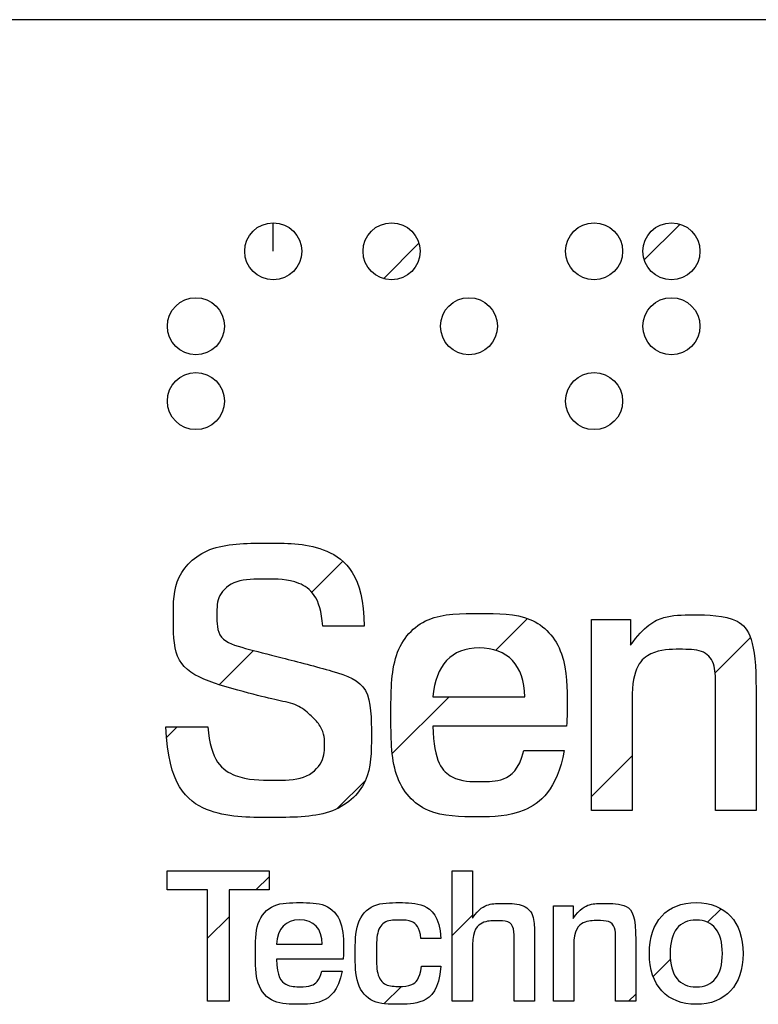
# Model space of a CAD drawing. Extents: x 0 to 17, y 0 to 11.
# Drawn here: x 13.4 to 14, y 2.2 to 2.9 of the extents above; entities that cross this region are included whole.
import ezdxf

# ---------------------------------------------------------------- set-up
doc = ezdxf.new("R2010")
doc.units = 0
doc.header["$MEASUREMENT"] = 0
doc.linetypes.add('CENTERX2', pattern=[0.8, 0.5, -0.1, 0.1, -0.1])
doc.layers.get('0').update_dxf_attribs({"linetype": 'CONTINUOUS'})

msp = doc.modelspace()

# ---------------------------------------------------------------- hatches: boundary and pattern name
at = {"linetype": 'Continuous'}
h = msp.add_hatch(dxfattribs=at)
h.set_pattern_fill('ANSI31', style=0)
edge = h.paths.add_edge_path(flags=0)
edge.add_spline(control_points=[(13.5829, 2.7441), (13.5829, 2.75563), (13.59226, 2.76496), (13.60376, 2.76496), (13.61527, 2.76496), (13.62461, 2.75563), (13.62461, 2.7441)], knot_values=[0, 0, 0, 0, 1, 1, 1, 2, 2, 2, 2], weights=[1, 1, 1, 1, 1, 1, 1], degree=3, periodic=0)
edge.add_spline(control_points=[(13.62461, 2.7441), (13.62461, 2.73258), (13.61527, 2.72324), (13.60376, 2.72324), (13.59226, 2.72324), (13.5829, 2.73258), (13.5829, 2.7441)], knot_values=[2, 2, 2, 2, 3, 3, 3, 4, 4, 4, 4], weights=[1, 1, 1, 1, 1, 1, 1], degree=3, periodic=0)
h = msp.add_hatch(dxfattribs=at)
h.set_pattern_fill('ANSI31', style=0)
edge = h.paths.add_edge_path(flags=0)
edge.add_spline(control_points=[(13.66935, 2.7441), (13.66935, 2.75563), (13.67872, 2.76496), (13.69022, 2.76496), (13.70172, 2.76496), (13.71105, 2.75563), (13.71105, 2.7441)], knot_values=[0, 0, 0, 0, 1, 1, 1, 2, 2, 2, 2], weights=[1, 1, 1, 1, 1, 1, 1], degree=3, periodic=0)
edge.add_spline(control_points=[(13.71105, 2.7441), (13.71105, 2.73258), (13.70172, 2.72324), (13.69022, 2.72324), (13.67872, 2.72324), (13.66935, 2.73258), (13.66935, 2.7441)], knot_values=[2, 2, 2, 2, 3, 3, 3, 4, 4, 4, 4], weights=[1, 1, 1, 1, 1, 1, 1], degree=3, periodic=0)
h = msp.add_hatch(dxfattribs=at)
h.set_pattern_fill('ANSI31', style=0)
edge = h.paths.add_edge_path(flags=0)
edge.add_spline(control_points=[(13.81727, 2.7441), (13.81727, 2.75563), (13.82656, 2.76496), (13.83811, 2.76496), (13.8496, 2.76496), (13.85895, 2.75563), (13.85895, 2.7441)], knot_values=[0, 0, 0, 0, 1, 1, 1, 2, 2, 2, 2], weights=[1, 1, 1, 1, 1, 1, 1], degree=3, periodic=0)
edge.add_spline(control_points=[(13.85895, 2.7441), (13.85895, 2.73258), (13.8496, 2.72324), (13.83811, 2.72324), (13.82656, 2.72324), (13.81727, 2.73258), (13.81727, 2.7441)], knot_values=[2, 2, 2, 2, 3, 3, 3, 4, 4, 4, 4], weights=[1, 1, 1, 1, 1, 1, 1], degree=3, periodic=0)
h = msp.add_hatch(dxfattribs=at)
h.set_pattern_fill('ANSI31', style=0)
edge = h.paths.add_edge_path(flags=0)
edge.add_spline(control_points=[(13.87379, 2.7441), (13.87379, 2.75563), (13.88314, 2.76496), (13.89463, 2.76496), (13.90613, 2.76496), (13.91548, 2.75563), (13.91548, 2.7441)], knot_values=[0, 0, 0, 0, 1, 1, 1, 2, 2, 2, 2], weights=[1, 1, 1, 1, 1, 1, 1], degree=3, periodic=0)
edge.add_spline(control_points=[(13.91548, 2.7441), (13.91548, 2.73258), (13.90613, 2.72324), (13.89463, 2.72324), (13.88314, 2.72324), (13.87379, 2.73258), (13.87379, 2.7441)], knot_values=[2, 2, 2, 2, 3, 3, 3, 4, 4, 4, 4], weights=[1, 1, 1, 1, 1, 1, 1], degree=3, periodic=0)
h = msp.add_hatch(dxfattribs=at)
h.set_pattern_fill('ANSI31', style=0)
edge = h.paths.add_edge_path(flags=0)
edge.add_spline(control_points=[(13.52638, 2.68937), (13.52638, 2.70089), (13.5357, 2.71023), (13.54722, 2.71023), (13.55874, 2.71023), (13.56807, 2.70089), (13.56807, 2.68937)], knot_values=[0, 0, 0, 0, 1, 1, 1, 2, 2, 2, 2], weights=[1, 1, 1, 1, 1, 1, 1], degree=3, periodic=0)
edge.add_spline(control_points=[(13.56807, 2.68937), (13.56807, 2.67786), (13.55874, 2.66852), (13.54722, 2.66852), (13.5357, 2.66852), (13.52638, 2.67786), (13.52638, 2.68937)], knot_values=[2, 2, 2, 2, 3, 3, 3, 4, 4, 4, 4], weights=[1, 1, 1, 1, 1, 1, 1], degree=3, periodic=0)
h = msp.add_hatch(dxfattribs=at)
h.set_pattern_fill('ANSI31', style=0)
edge = h.paths.add_edge_path(flags=0)
edge.add_spline(control_points=[(13.72589, 2.68937), (13.72589, 2.70089), (13.73523, 2.71023), (13.74675, 2.71023), (13.75825, 2.71023), (13.7676, 2.70089), (13.7676, 2.68937)], knot_values=[0, 0, 0, 0, 1, 1, 1, 2, 2, 2, 2], weights=[1, 1, 1, 1, 1, 1, 1], degree=3, periodic=0)
edge.add_spline(control_points=[(13.7676, 2.68937), (13.7676, 2.67786), (13.75825, 2.66852), (13.74675, 2.66852), (13.73523, 2.66852), (13.72589, 2.67786), (13.72589, 2.68937)], knot_values=[2, 2, 2, 2, 3, 3, 3, 4, 4, 4, 4], weights=[1, 1, 1, 1, 1, 1, 1], degree=3, periodic=0)
h = msp.add_hatch(dxfattribs=at)
h.set_pattern_fill('ANSI31', style=0)
edge = h.paths.add_edge_path(flags=0)
edge.add_spline(control_points=[(13.87379, 2.68937), (13.87379, 2.70089), (13.88314, 2.71023), (13.89463, 2.71023), (13.90613, 2.71023), (13.91548, 2.70089), (13.91548, 2.68937)], knot_values=[0, 0, 0, 0, 1, 1, 1, 2, 2, 2, 2], weights=[1, 1, 1, 1, 1, 1, 1], degree=3, periodic=0)
edge.add_spline(control_points=[(13.91548, 2.68937), (13.91548, 2.67786), (13.90613, 2.66852), (13.89463, 2.66852), (13.88314, 2.66852), (13.87379, 2.67786), (13.87379, 2.68937)], knot_values=[2, 2, 2, 2, 3, 3, 3, 4, 4, 4, 4], weights=[1, 1, 1, 1, 1, 1, 1], degree=3, periodic=0)
h = msp.add_hatch(dxfattribs=at)
h.set_pattern_fill('ANSI31', style=0)
edge = h.paths.add_edge_path(flags=0)
edge.add_spline(control_points=[(13.52638, 2.63464), (13.52638, 2.64617), (13.5357, 2.65549), (13.54722, 2.65549), (13.55874, 2.65549), (13.56807, 2.64617), (13.56807, 2.63464)], knot_values=[0, 0, 0, 0, 1, 1, 1, 2, 2, 2, 2], weights=[1, 1, 1, 1, 1, 1, 1], degree=3, periodic=0)
edge.add_spline(control_points=[(13.56807, 2.63464), (13.56807, 2.62314), (13.55874, 2.61379), (13.54722, 2.61379), (13.5357, 2.61379), (13.52638, 2.62314), (13.52638, 2.63464)], knot_values=[2, 2, 2, 2, 3, 3, 3, 4, 4, 4, 4], weights=[1, 1, 1, 1, 1, 1, 1], degree=3, periodic=0)
h = msp.add_hatch(dxfattribs=at)
h.set_pattern_fill('ANSI31', style=0)
edge = h.paths.add_edge_path(flags=0)
edge.add_spline(control_points=[(13.81727, 2.63464), (13.81727, 2.64617), (13.82656, 2.65549), (13.83811, 2.65549), (13.8496, 2.65549), (13.85895, 2.64617), (13.85895, 2.63464)], knot_values=[0, 0, 0, 0, 1, 1, 1, 2, 2, 2, 2], weights=[1, 1, 1, 1, 1, 1, 1], degree=3, periodic=0)
edge.add_spline(control_points=[(13.85895, 2.63464), (13.85895, 2.62314), (13.8496, 2.61379), (13.83811, 2.61379), (13.82656, 2.61379), (13.81727, 2.62314), (13.81727, 2.63464)], knot_values=[2, 2, 2, 2, 3, 3, 3, 4, 4, 4, 4], weights=[1, 1, 1, 1, 1, 1, 1], degree=3, periodic=0)
h = msp.add_hatch(dxfattribs=at)
h.set_pattern_fill('ANSI31', style=0)
edge = h.paths.add_edge_path(flags=0)
edge.add_spline(control_points=[(13.63991, 2.47019), (13.63858, 2.49165), (13.62269, 2.50462), (13.5978, 2.50462), (13.57554, 2.50462), (13.56257, 2.4927), (13.56257, 2.47946), (13.56257, 2.45986), (13.5827, 2.45403), (13.6076, 2.44766), (13.6492, 2.43708), (13.67542, 2.42781), (13.67542, 2.38992), (13.67542, 2.35522), (13.64787, 2.33032), (13.6015, 2.33032), (13.55383, 2.33032), (13.52708, 2.35417), (13.52522, 2.39655)], knot_values=[0, 0, 0, 0, 1, 2, 3, 4, 5, 6, 7, 8, 9, 10, 11, 12, 13, 14, 15, 16, 16, 16, 16], weights=[1, 1, 1, 1, 1, 1, 1, 1, 1, 1, 1, 1, 1, 1, 1, 1, 1, 1, 1], degree=3, periodic=0)
edge.add_line((13.52522, 2.39655), (13.55593, 2.39655))
edge.add_spline(control_points=[(13.55593, 2.39655), (13.55779, 2.37165), (13.57554, 2.3576), (13.60415, 2.3576), (13.62746, 2.3576), (13.64124, 2.37085), (13.64124, 2.38489), (13.64124, 2.39072), (13.63701, 2.39946), (13.63091, 2.40502), (13.6219, 2.41323), (13.6076, 2.41562), (13.58905, 2.42038), (13.54959, 2.43071), (13.53077, 2.44529), (13.53077, 2.47707), (13.53077, 2.50702), (13.55647, 2.53085), (13.6015, 2.53085), (13.64309, 2.53085), (13.66985, 2.50727), (13.67012, 2.47019)], knot_values=[0, 0, 0, 0, 1, 2, 3, 4, 5, 6, 7, 8, 9, 10, 11, 12, 13, 14, 15, 16, 17, 18, 19, 19, 19, 19], weights=[1, 1, 1, 1, 1, 1, 1, 1, 1, 1, 1, 1, 1, 1, 1, 1, 1, 1, 1, 1, 1, 1], degree=3, periodic=0)
edge.add_line((13.67012, 2.47019), (13.63991, 2.47019))
h = msp.add_hatch(dxfattribs=at)
h.set_pattern_fill('ANSI31', style=0)
edge = h.paths.add_edge_path(flags=0)
edge.add_spline(control_points=[(13.72045, 2.39707), (13.72098, 2.37085), (13.73395, 2.35654), (13.75595, 2.35654), (13.77184, 2.35654), (13.78322, 2.36502), (13.78693, 2.37932)], knot_values=[0, 0, 0, 0, 1, 2, 3, 4, 4, 4, 4], weights=[1, 1, 1, 1, 1, 1, 1], degree=3, periodic=0)
edge.add_line((13.78693, 2.37932), (13.81634, 2.37932))
edge.add_spline(control_points=[(13.81634, 2.37932), (13.81104, 2.35046), (13.7864, 2.33085), (13.75409, 2.33085), (13.71462, 2.33085), (13.68971, 2.3584), (13.68971, 2.40555), (13.68971, 2.45191), (13.71435, 2.47946), (13.75489, 2.47946), (13.79355, 2.47946), (13.81845, 2.45323), (13.81845, 2.40741), (13.81845, 2.40423), (13.81821, 2.40079), (13.81793, 2.39707)], knot_values=[0, 0, 0, 0, 1, 2, 3, 4, 5, 6, 7, 8, 9, 10, 11, 12, 13, 13, 13, 13], weights=[1, 1, 1, 1, 1, 1, 1, 1, 1, 1, 1, 1, 1, 1, 1, 1], degree=3, periodic=0)
edge.add_line((13.81793, 2.39707), (13.72045, 2.39707))
edge = h.paths.add_edge_path(flags=0)
edge.add_spline(control_points=[(13.78746, 2.41853), (13.78719, 2.44158), (13.77501, 2.4543), (13.75409, 2.4543)], knot_values=[0, 0, 0, 0, 1, 1, 1, 1], weights=[1, 1, 1, 1], degree=3, periodic=0)
edge.add_spline(control_points=[(13.75409, 2.4543), (13.73395, 2.4543), (13.72229, 2.44158), (13.72045, 2.41853)], knot_values=[0, 0, 0, 0, 1, 1, 1, 1], weights=[1, 1, 1, 1], degree=3, periodic=0)
edge.add_line((13.72045, 2.41853), (13.78746, 2.41853))
h = msp.add_hatch(dxfattribs=at)
h.set_pattern_fill('ANSI31', style=0)
edge = h.paths.add_edge_path(flags=0)
edge.add_line((13.95647, 2.42409), (13.95647, 2.33535))
edge.add_line((13.95647, 2.33535), (13.92681, 2.33535))
edge.add_line((13.92681, 2.33535), (13.92681, 2.42066))
edge.add_spline(control_points=[(13.92681, 2.42066), (13.92681, 2.42409), (13.92681, 2.42621), (13.92681, 2.427), (13.92681, 2.44397), (13.9178, 2.45323), (13.90139, 2.45323), (13.87939, 2.45323), (13.86587, 2.43999), (13.86587, 2.41642)], knot_values=[0, 0, 0, 0, 1, 2, 3, 4, 5, 6, 7, 7, 7, 7], weights=[1, 1, 1, 1, 1, 1, 1, 1, 1, 1], degree=3, periodic=0)
edge.add_line((13.86587, 2.41642), (13.86587, 2.33535))
edge.add_line((13.86587, 2.33535), (13.8362, 2.33535))
edge.add_line((13.8362, 2.33535), (13.8362, 2.47496))
edge.add_line((13.8362, 2.47496), (13.8648, 2.47496))
edge.add_line((13.8648, 2.47496), (13.8648, 2.45615))
edge.add_spline(control_points=[(13.8648, 2.45615), (13.87462, 2.47045), (13.88997, 2.4784), (13.90746, 2.4784), (13.94668, 2.4784), (13.95647, 2.4596), (13.95647, 2.42409)], knot_values=[0, 0, 0, 0, 1, 2, 3, 4, 4, 4, 4], weights=[1, 1, 1, 1, 1, 1, 1], degree=3, periodic=0)
h = msp.add_hatch(dxfattribs=at)
h.set_pattern_fill('ANSI31', style=0)
h.paths.add_polyline_path([(13.52635, 2.29128), (13.60076, 2.29128), (13.60076, 2.27735), (13.5715, 2.27735), (13.5715, 2.19604), (13.55576, 2.19604), (13.55576, 2.27735), (13.52635, 2.27735)], flags=0)
h = msp.add_hatch(dxfattribs=at)
h.set_pattern_fill('ANSI31', style=0)
edge = h.paths.add_edge_path(flags=0)
edge.add_line((13.73455, 2.29128), (13.74938, 2.29128))
edge.add_line((13.74938, 2.29128), (13.74938, 2.25684))
edge.add_spline(control_points=[(13.74938, 2.25684), (13.75389, 2.26372), (13.7613, 2.26757), (13.77071, 2.26757), (13.78607, 2.26757), (13.79455, 2.25988), (13.79455, 2.24558), (13.79455, 2.24451), (13.79467, 2.2424), (13.79467, 2.23935)], knot_values=[0, 0, 0, 0, 1, 2, 3, 4, 5, 6, 7, 7, 7, 7], weights=[1, 1, 1, 1, 1, 1, 1, 1, 1, 1], degree=3, periodic=0)
edge.add_line((13.79467, 2.23935), (13.79467, 2.19604))
edge.add_line((13.79467, 2.19604), (13.77984, 2.19604))
edge.add_line((13.77984, 2.19604), (13.77984, 2.23618))
edge.add_spline(control_points=[(13.77984, 2.23618), (13.77984, 2.2371), (13.77984, 2.23802), (13.77984, 2.23909), (13.77984, 2.24983), (13.77612, 2.25485), (13.76645, 2.25485), (13.75654, 2.25485), (13.74938, 2.24823), (13.74938, 2.23736)], knot_values=[0, 0, 0, 0, 1, 2, 3, 4, 5, 6, 7, 7, 7, 7], weights=[1, 1, 1, 1, 1, 1, 1, 1, 1, 1], degree=3, periodic=0)
edge.add_line((13.74938, 2.23736), (13.74938, 2.19604))
edge.add_line((13.74938, 2.19604), (13.73455, 2.19604))
edge.add_line((13.73455, 2.19604), (13.73455, 2.29128))
h = msp.add_hatch(dxfattribs=at)
h.set_pattern_fill('ANSI31', style=0)
edge = h.paths.add_edge_path(flags=0)
edge.add_spline(control_points=[(13.60607, 2.2269), (13.60633, 2.21379), (13.61284, 2.20663), (13.62383, 2.20663), (13.63177, 2.20663), (13.63748, 2.21088), (13.63933, 2.21803)], knot_values=[0, 0, 0, 0, 1, 2, 3, 4, 4, 4, 4], weights=[1, 1, 1, 1, 1, 1, 1], degree=3, periodic=0)
edge.add_line((13.63933, 2.21803), (13.65402, 2.21803))
edge.add_spline(control_points=[(13.65402, 2.21803), (13.65137, 2.20358), (13.63906, 2.1938), (13.62289, 2.1938), (13.60316, 2.1938), (13.59071, 2.20757), (13.59071, 2.23115), (13.59071, 2.25432), (13.60303, 2.2681), (13.62329, 2.2681), (13.64262, 2.2681), (13.65507, 2.25498), (13.65507, 2.23208), (13.65507, 2.23048), (13.65495, 2.22875), (13.65483, 2.2269)], knot_values=[0, 0, 0, 0, 1, 2, 3, 4, 5, 6, 7, 8, 9, 10, 11, 12, 13, 13, 13, 13], weights=[1, 1, 1, 1, 1, 1, 1, 1, 1, 1, 1, 1, 1, 1, 1, 1], degree=3, periodic=0)
edge.add_line((13.65483, 2.2269), (13.60607, 2.2269))
edge = h.paths.add_edge_path(flags=0)
edge.add_spline(control_points=[(13.63957, 2.23763), (13.63944, 2.24915), (13.63337, 2.25551), (13.62289, 2.25551)], knot_values=[0, 0, 0, 0, 1, 1, 1, 1], weights=[1, 1, 1, 1], degree=3, periodic=0)
edge.add_spline(control_points=[(13.62289, 2.25551), (13.61284, 2.25551), (13.607, 2.24915), (13.60607, 2.23763)], knot_values=[0, 0, 0, 0, 1, 1, 1, 1], weights=[1, 1, 1, 1], degree=3, periodic=0)
edge.add_line((13.60607, 2.23763), (13.63957, 2.23763))
h = msp.add_hatch(dxfattribs=at)
h.set_pattern_fill('ANSI31', style=0)
edge = h.paths.add_edge_path(flags=0)
edge.add_spline(control_points=[(13.71162, 2.242), (13.71084, 2.25035), (13.70513, 2.25538), (13.69654, 2.25538), (13.685, 2.25538), (13.67906, 2.24716), (13.67906, 2.23101), (13.67906, 2.21524), (13.68513, 2.20689), (13.69614, 2.20689), (13.705, 2.20689), (13.71071, 2.21207), (13.71202, 2.2216)], knot_values=[0, 0, 0, 0, 1, 2, 3, 4, 5, 6, 7, 8, 9, 10, 10, 10, 10], weights=[1, 1, 1, 1, 1, 1, 1, 1, 1, 1, 1, 1, 1], degree=3, periodic=0)
edge.add_line((13.71202, 2.2216), (13.72619, 2.2216))
edge.add_spline(control_points=[(13.72619, 2.2216), (13.725, 2.20439), (13.71336, 2.1938), (13.6947, 2.1938), (13.67575, 2.1938), (13.66368, 2.20783), (13.66368, 2.23074), (13.66368, 2.25419), (13.67601, 2.2681), (13.69614, 2.2681), (13.71375, 2.2681), (13.72526, 2.25829), (13.72619, 2.242)], knot_values=[0, 0, 0, 0, 1, 2, 3, 4, 5, 6, 7, 8, 9, 10, 10, 10, 10], weights=[1, 1, 1, 1, 1, 1, 1, 1, 1, 1, 1, 1, 1], degree=3, periodic=0)
edge.add_line((13.72619, 2.242), (13.71162, 2.242))
h = msp.add_hatch(dxfattribs=at)
h.set_pattern_fill('ANSI31', style=0)
edge = h.paths.add_edge_path(flags=0)
edge.add_line((13.86857, 2.24042), (13.86857, 2.19604))
edge.add_line((13.86857, 2.19604), (13.85375, 2.19604))
edge.add_line((13.85375, 2.19604), (13.85375, 2.23869))
edge.add_spline(control_points=[(13.85375, 2.23869), (13.85375, 2.24042), (13.85375, 2.24148), (13.85375, 2.24188), (13.85375, 2.25035), (13.84923, 2.25498), (13.84104, 2.25498), (13.83004, 2.25498), (13.82329, 2.24836), (13.82329, 2.23657)], knot_values=[0, 0, 0, 0, 1, 2, 3, 4, 5, 6, 7, 7, 7, 7], weights=[1, 1, 1, 1, 1, 1, 1, 1, 1, 1], degree=3, periodic=0)
edge.add_line((13.82329, 2.23657), (13.82329, 2.19604))
edge.add_line((13.82329, 2.19604), (13.80844, 2.19604))
edge.add_line((13.80844, 2.19604), (13.80844, 2.26585))
edge.add_line((13.80844, 2.26585), (13.82276, 2.26585))
edge.add_line((13.82276, 2.26585), (13.82276, 2.25645))
edge.add_spline(control_points=[(13.82276, 2.25645), (13.82766, 2.26359), (13.83534, 2.26757), (13.84407, 2.26757), (13.8637, 2.26757), (13.86857, 2.25816), (13.86857, 2.24042)], knot_values=[0, 0, 0, 0, 1, 2, 3, 4, 4, 4, 4], weights=[1, 1, 1, 1, 1, 1, 1], degree=3, periodic=0)
h = msp.add_hatch(dxfattribs=at)
h.set_pattern_fill('ANSI31', style=0)
edge = h.paths.add_edge_path(flags=0)
edge.add_spline(control_points=[(13.94699, 2.23088), (13.94699, 2.20757), (13.934, 2.1938), (13.91282, 2.1938), (13.8915, 2.1938), (13.87851, 2.20744), (13.87851, 2.23088)], knot_values=[0, 0, 0, 0, 1, 1, 1, 2, 2, 2, 2], weights=[1, 1, 1, 1, 1, 1, 1], degree=3, periodic=0)
edge.add_spline(control_points=[(13.87851, 2.23088), (13.87851, 2.25432), (13.89136, 2.2681), (13.91268, 2.2681), (13.934, 2.2681), (13.94699, 2.25419), (13.94699, 2.23088)], knot_values=[2, 2, 2, 2, 3, 3, 3, 4, 4, 4, 4], weights=[1, 1, 1, 1, 1, 1, 1], degree=3, periodic=0)
edge = h.paths.add_edge_path(flags=0)
edge.add_spline(control_points=[(13.93189, 2.23088), (13.93189, 2.24691), (13.92501, 2.25538), (13.91282, 2.25538), (13.90051, 2.25538), (13.89361, 2.24677), (13.89361, 2.23088)], knot_values=[2, 2, 2, 2, 3, 3, 3, 4, 4, 4, 4], weights=[1, 1, 1, 1, 1, 1, 1], degree=3, periodic=0)
edge.add_spline(control_points=[(13.89361, 2.23088), (13.89361, 2.21497), (13.90051, 2.20651), (13.91282, 2.20651), (13.92501, 2.20651), (13.93189, 2.21497), (13.93189, 2.23088)], knot_values=[0, 0, 0, 0, 1, 1, 1, 2, 2, 2, 2], weights=[1, 1, 1, 1, 1, 1, 1], degree=3, periodic=0)

# ---------------------------------------------------------------- linework, layer by layer
at = {"color": 7, "linetype": 'Continuous'}
for p, q in [((16.6063, 2.91339), (8.8937, 2.91339)), ((13.67012, 2.47019), (13.63991, 2.47019)), ((13.8362, 2.33535), (13.8362, 2.47496)), ((13.8362, 2.47496), (13.8648, 2.47496)), ((13.8648, 2.47496), (13.8648, 2.45615)), ((13.72045, 2.41853), (13.78746, 2.41853)), ((13.92681, 2.33535), (13.92681, 2.42066)), ((13.95647, 2.42409), (13.95647, 2.33535)), ((13.86587, 2.41642), (13.86587, 2.33535)), ((13.52522, 2.39655), (13.55593, 2.39655)), ((13.81793, 2.39707), (13.72045, 2.39707)), ((13.78693, 2.37932), (13.81634, 2.37932)), ((13.86587, 2.33535), (13.8362, 2.33535)), ((13.95647, 2.33535), (13.92681, 2.33535)), ((13.52635, 2.27735), (13.52635, 2.29128)), ((13.52635, 2.29128), (13.60076, 2.29128)), ((13.60076, 2.29128), (13.60076, 2.27735)), ((13.73455, 2.19604), (13.73455, 2.29128)), ((13.73455, 2.29128), (13.74938, 2.29128)), ((13.74938, 2.29128), (13.74938, 2.25684)), ((13.55576, 2.27735), (13.52635, 2.27735)), ((13.55576, 2.19604), (13.55576, 2.27735)), ((13.60076, 2.27735), (13.5715, 2.27735)), ((13.5715, 2.27735), (13.5715, 2.19604)), ((13.80844, 2.19604), (13.80844, 2.26585)), ((13.80844, 2.26585), (13.82276, 2.26585)), ((13.82276, 2.26585), (13.82276, 2.25645)), ((13.72619, 2.242), (13.71162, 2.242)), ((13.79467, 2.23935), (13.79467, 2.19604)), ((13.85375, 2.19604), (13.85375, 2.23869)), ((13.86857, 2.24042), (13.86857, 2.19604)), ((13.60607, 2.23763), (13.63957, 2.23763)), ((13.74938, 2.23736), (13.74938, 2.19604)), ((13.77984, 2.19604), (13.77984, 2.23618)), ((13.82329, 2.23657), (13.82329, 2.19604)), ((13.65483, 2.2269), (13.60607, 2.2269)), ((13.63933, 2.21803), (13.65402, 2.21803)), ((13.71202, 2.2216), (13.72619, 2.2216)), ((13.5715, 2.19604), (13.55576, 2.19604)), ((13.74938, 2.19604), (13.73455, 2.19604)), ((13.79467, 2.19604), (13.77984, 2.19604)), ((13.82329, 2.19604), (13.80844, 2.19604)), ((13.86857, 2.19604), (13.85375, 2.19604))]:
    msp.add_line(p, q, dxfattribs=at)
at = {"color": 7, "linetype": 'CENTERX2'}
msp.add_line((13.60376, 2.7441), (13.60376, 2.76496), dxfattribs=at)
at = {"color": 7, "linetype": 'Continuous'}
for points, knots in [([(13.5829, 2.7441), (13.5829, 2.75563), (13.59226, 2.76496), (13.60376, 2.76496), (13.61527, 2.76496), (13.62461, 2.75563), (13.62461, 2.7441)], [0, 0, 0, 0, 1, 1, 1, 2, 2, 2, 2]), ([(13.66935, 2.7441), (13.66935, 2.75563), (13.67872, 2.76496), (13.69022, 2.76496), (13.70172, 2.76496), (13.71105, 2.75563), (13.71105, 2.7441)], [0, 0, 0, 0, 1, 1, 1, 2, 2, 2, 2]), ([(13.81727, 2.7441), (13.81727, 2.75563), (13.82656, 2.76496), (13.83811, 2.76496), (13.8496, 2.76496), (13.85895, 2.75563), (13.85895, 2.7441)], [0, 0, 0, 0, 1, 1, 1, 2, 2, 2, 2]), ([(13.87379, 2.7441), (13.87379, 2.75563), (13.88314, 2.76496), (13.89463, 2.76496), (13.90613, 2.76496), (13.91548, 2.75563), (13.91548, 2.7441)], [0, 0, 0, 0, 1, 1, 1, 2, 2, 2, 2]), ([(13.62461, 2.7441), (13.62461, 2.73258), (13.61527, 2.72324), (13.60376, 2.72324), (13.59226, 2.72324), (13.5829, 2.73258), (13.5829, 2.7441)], [2, 2, 2, 2, 3, 3, 3, 4, 4, 4, 4]), ([(13.71105, 2.7441), (13.71105, 2.73258), (13.70172, 2.72324), (13.69022, 2.72324), (13.67872, 2.72324), (13.66935, 2.73258), (13.66935, 2.7441)], [2, 2, 2, 2, 3, 3, 3, 4, 4, 4, 4]), ([(13.85895, 2.7441), (13.85895, 2.73258), (13.8496, 2.72324), (13.83811, 2.72324), (13.82656, 2.72324), (13.81727, 2.73258), (13.81727, 2.7441)], [2, 2, 2, 2, 3, 3, 3, 4, 4, 4, 4]), ([(13.91548, 2.7441), (13.91548, 2.73258), (13.90613, 2.72324), (13.89463, 2.72324), (13.88314, 2.72324), (13.87379, 2.73258), (13.87379, 2.7441)], [2, 2, 2, 2, 3, 3, 3, 4, 4, 4, 4]), ([(13.52638, 2.68937), (13.52638, 2.70089), (13.5357, 2.71023), (13.54722, 2.71023), (13.55874, 2.71023), (13.56807, 2.70089), (13.56807, 2.68937)], [0, 0, 0, 0, 1, 1, 1, 2, 2, 2, 2]), ([(13.72589, 2.68937), (13.72589, 2.70089), (13.73523, 2.71023), (13.74675, 2.71023), (13.75825, 2.71023), (13.7676, 2.70089), (13.7676, 2.68937)], [0, 0, 0, 0, 1, 1, 1, 2, 2, 2, 2]), ([(13.87379, 2.68937), (13.87379, 2.70089), (13.88314, 2.71023), (13.89463, 2.71023), (13.90613, 2.71023), (13.91548, 2.70089), (13.91548, 2.68937)], [0, 0, 0, 0, 1, 1, 1, 2, 2, 2, 2]), ([(13.56807, 2.68937), (13.56807, 2.67786), (13.55874, 2.66852), (13.54722, 2.66852), (13.5357, 2.66852), (13.52638, 2.67786), (13.52638, 2.68937)], [2, 2, 2, 2, 3, 3, 3, 4, 4, 4, 4]), ([(13.7676, 2.68937), (13.7676, 2.67786), (13.75825, 2.66852), (13.74675, 2.66852), (13.73523, 2.66852), (13.72589, 2.67786), (13.72589, 2.68937)], [2, 2, 2, 2, 3, 3, 3, 4, 4, 4, 4]), ([(13.91548, 2.68937), (13.91548, 2.67786), (13.90613, 2.66852), (13.89463, 2.66852), (13.88314, 2.66852), (13.87379, 2.67786), (13.87379, 2.68937)], [2, 2, 2, 2, 3, 3, 3, 4, 4, 4, 4]), ([(13.52638, 2.63464), (13.52638, 2.64617), (13.5357, 2.65549), (13.54722, 2.65549), (13.55874, 2.65549), (13.56807, 2.64617), (13.56807, 2.63464)], [0, 0, 0, 0, 1, 1, 1, 2, 2, 2, 2]), ([(13.81727, 2.63464), (13.81727, 2.64617), (13.82656, 2.65549), (13.83811, 2.65549), (13.8496, 2.65549), (13.85895, 2.64617), (13.85895, 2.63464)], [0, 0, 0, 0, 1, 1, 1, 2, 2, 2, 2]), ([(13.56807, 2.63464), (13.56807, 2.62314), (13.55874, 2.61379), (13.54722, 2.61379), (13.5357, 2.61379), (13.52638, 2.62314), (13.52638, 2.63464)], [2, 2, 2, 2, 3, 3, 3, 4, 4, 4, 4]), ([(13.85895, 2.63464), (13.85895, 2.62314), (13.8496, 2.61379), (13.83811, 2.61379), (13.82656, 2.61379), (13.81727, 2.62314), (13.81727, 2.63464)], [2, 2, 2, 2, 3, 3, 3, 4, 4, 4, 4]), ([(13.87851, 2.23088), (13.87851, 2.25432), (13.89136, 2.2681), (13.91268, 2.2681), (13.934, 2.2681), (13.94699, 2.25419), (13.94699, 2.23088)], [2, 2, 2, 2, 3, 3, 3, 4, 4, 4, 4]), ([(13.93189, 2.23088), (13.93189, 2.24691), (13.92501, 2.25538), (13.91282, 2.25538), (13.90051, 2.25538), (13.89361, 2.24677), (13.89361, 2.23088)], [2, 2, 2, 2, 3, 3, 3, 4, 4, 4, 4]), ([(13.94699, 2.23088), (13.94699, 2.20757), (13.934, 2.1938), (13.91282, 2.1938), (13.8915, 2.1938), (13.87851, 2.20744), (13.87851, 2.23088)], [0, 0, 0, 0, 1, 1, 1, 2, 2, 2, 2]), ([(13.89361, 2.23088), (13.89361, 2.21497), (13.90051, 2.20651), (13.91282, 2.20651), (13.92501, 2.20651), (13.93189, 2.21497), (13.93189, 2.23088)], [0, 0, 0, 0, 1, 1, 1, 2, 2, 2, 2])]:
    msp.add_open_spline(points, degree=3, knots=knots, dxfattribs=at)
for points in [[(13.55593, 2.39655), (13.55779, 2.37165), (13.57554, 2.3576), (13.60415, 2.3576), (13.62746, 2.3576), (13.64124, 2.37085), (13.64124, 2.38489), (13.64124, 2.39072), (13.63701, 2.39946), (13.63091, 2.40502), (13.6219, 2.41323), (13.6076, 2.41562), (13.58905, 2.42038), (13.54959, 2.43071), (13.53077, 2.44529), (13.53077, 2.47707), (13.53077, 2.50702), (13.55647, 2.53085), (13.6015, 2.53085), (13.64309, 2.53085), (13.66985, 2.50727), (13.67012, 2.47019)], [(13.63991, 2.47019), (13.63858, 2.49165), (13.62269, 2.50462), (13.5978, 2.50462), (13.57554, 2.50462), (13.56257, 2.4927), (13.56257, 2.47946), (13.56257, 2.45986), (13.5827, 2.45403), (13.6076, 2.44766), (13.6492, 2.43708), (13.67542, 2.42781), (13.67542, 2.38992), (13.67542, 2.35522), (13.64787, 2.33032), (13.6015, 2.33032), (13.55383, 2.33032), (13.52708, 2.35417), (13.52522, 2.39655)], [(13.81634, 2.37932), (13.81104, 2.35046), (13.7864, 2.33085), (13.75409, 2.33085), (13.71462, 2.33085), (13.68971, 2.3584), (13.68971, 2.40555), (13.68971, 2.45191), (13.71435, 2.47946), (13.75489, 2.47946), (13.79355, 2.47946), (13.81845, 2.45323), (13.81845, 2.40741), (13.81845, 2.40423), (13.81821, 2.40079), (13.81793, 2.39707)], [(13.8648, 2.45615), (13.87462, 2.47045), (13.88997, 2.4784), (13.90746, 2.4784), (13.94668, 2.4784), (13.95647, 2.4596), (13.95647, 2.42409)], [(13.75409, 2.4543), (13.73395, 2.4543), (13.72229, 2.44158), (13.72045, 2.41853)], [(13.78746, 2.41853), (13.78719, 2.44158), (13.77501, 2.4543), (13.75409, 2.4543)], [(13.92681, 2.42066), (13.92681, 2.42409), (13.92681, 2.42621), (13.92681, 2.427), (13.92681, 2.44397), (13.9178, 2.45323), (13.90139, 2.45323), (13.87939, 2.45323), (13.86587, 2.43999), (13.86587, 2.41642)], [(13.72045, 2.39707), (13.72098, 2.37085), (13.73395, 2.35654), (13.75595, 2.35654), (13.77184, 2.35654), (13.78322, 2.36502), (13.78693, 2.37932)], [(13.65402, 2.21803), (13.65137, 2.20358), (13.63906, 2.1938), (13.62289, 2.1938), (13.60316, 2.1938), (13.59071, 2.20757), (13.59071, 2.23115), (13.59071, 2.25432), (13.60303, 2.2681), (13.62329, 2.2681), (13.64262, 2.2681), (13.65507, 2.25498), (13.65507, 2.23208), (13.65507, 2.23048), (13.65495, 2.22875), (13.65483, 2.2269)], [(13.72619, 2.2216), (13.725, 2.20439), (13.71336, 2.1938), (13.6947, 2.1938), (13.67575, 2.1938), (13.66368, 2.20783), (13.66368, 2.23074), (13.66368, 2.25419), (13.67601, 2.2681), (13.69614, 2.2681), (13.71375, 2.2681), (13.72526, 2.25829), (13.72619, 2.242)], [(13.74938, 2.25684), (13.75389, 2.26372), (13.7613, 2.26757), (13.77071, 2.26757), (13.78607, 2.26757), (13.79455, 2.25988), (13.79455, 2.24558), (13.79455, 2.24451), (13.79467, 2.2424), (13.79467, 2.23935)], [(13.82276, 2.25645), (13.82766, 2.26359), (13.83534, 2.26757), (13.84407, 2.26757), (13.8637, 2.26757), (13.86857, 2.25816), (13.86857, 2.24042)], [(13.62289, 2.25551), (13.61284, 2.25551), (13.607, 2.24915), (13.60607, 2.23763)], [(13.63957, 2.23763), (13.63944, 2.24915), (13.63337, 2.25551), (13.62289, 2.25551)], [(13.71162, 2.242), (13.71084, 2.25035), (13.70513, 2.25538), (13.69654, 2.25538), (13.685, 2.25538), (13.67906, 2.24716), (13.67906, 2.23101), (13.67906, 2.21524), (13.68513, 2.20689), (13.69614, 2.20689), (13.705, 2.20689), (13.71071, 2.21207), (13.71202, 2.2216)], [(13.77984, 2.23618), (13.77984, 2.2371), (13.77984, 2.23802), (13.77984, 2.23909), (13.77984, 2.24983), (13.77612, 2.25485), (13.76645, 2.25485), (13.75654, 2.25485), (13.74938, 2.24823), (13.74938, 2.23736)], [(13.85375, 2.23869), (13.85375, 2.24042), (13.85375, 2.24148), (13.85375, 2.24188), (13.85375, 2.25035), (13.84923, 2.25498), (13.84104, 2.25498), (13.83004, 2.25498), (13.82329, 2.24836), (13.82329, 2.23657)], [(13.60607, 2.2269), (13.60633, 2.21379), (13.61284, 2.20663), (13.62383, 2.20663), (13.63177, 2.20663), (13.63748, 2.21088), (13.63933, 2.21803)]]:
    msp.add_open_spline(points, degree=3, dxfattribs=at)

doc.saveas('drawing.dxf')
